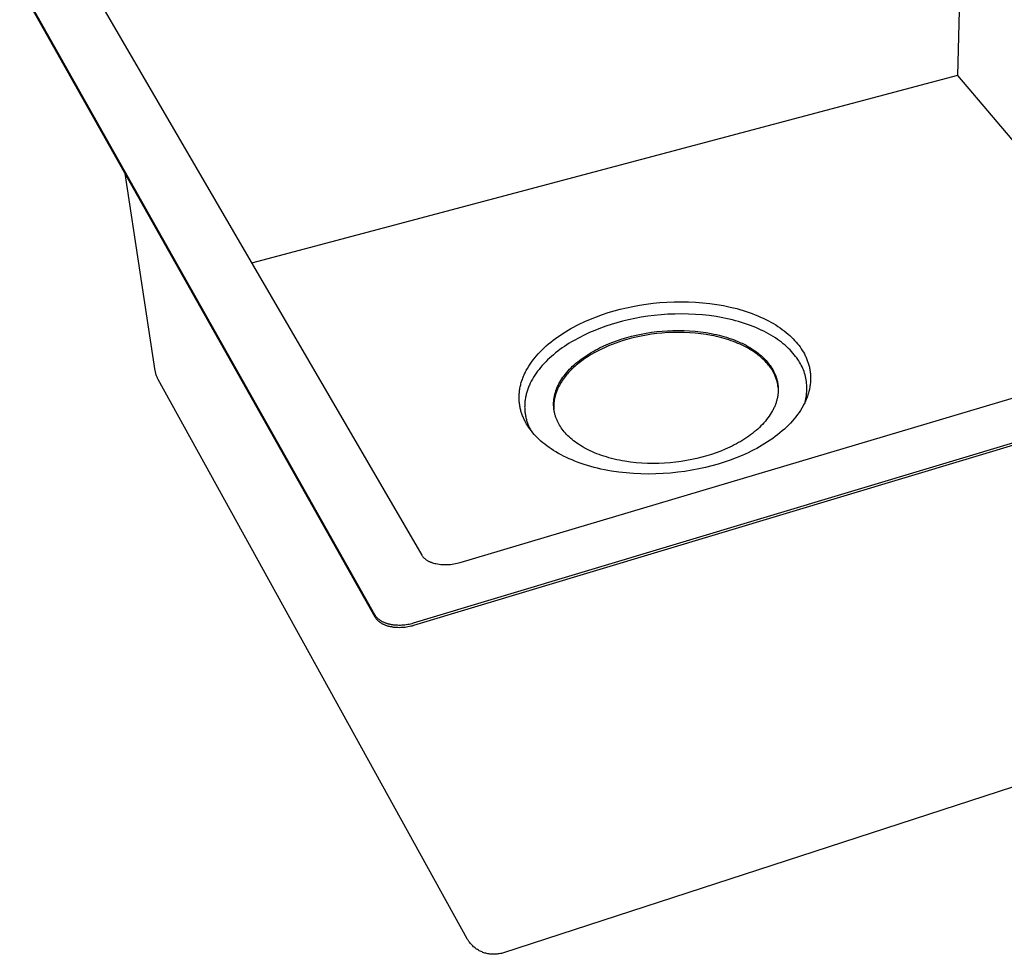
# Model space of a CAD drawing. Units: millimetres. Extents: x -909 to 999, y -588 to 336.
# Drawn here: x -909 to -597, y -588 to -292 of the extents above; entities that cross this region are included whole.
import ezdxf

# ---------------------------------------------------------------- set-up
doc = ezdxf.new("R2010")
doc.units = ezdxf.units.MM
doc.header["$MEASUREMENT"] = 0
doc.layers.add('Default', color=7, linetype='Continuous', true_color=0x000000)

msp = doc.modelspace()

# ---------------------------------------------------------------- linework, layer by layer
at = {"layer": 'Default', "color": 7, "true_color": 0xffffff}
for p, q in [((-609.88, -218.69), (-612.14, -309.29)), ((-796.59, -480.07), (-909.06, -280.67)), ((-796.5, -480.8), (-908.95, -281.34)), ((-882.77, -287.81), (-781.76, -461.2)), ((-161.89, -295.53), (-784.51, -482.74)), ((-161.97, -296.21), (-784.41, -483.47)), ((-612.14, -309.29), (-835.64, -368.72)), ((-612.14, -309.29), (-539.53, -395.03)), ((-866.16, -402.79), (-875.69, -340.34)), ((-769.59, -463.48), (-478.63, -376.92)), ((-720.8, -383.84), (-718.89, -383.32)), ((-718.89, -383.32), (-716.93, -382.85)), ((-716.93, -382.85), (-714.9, -382.42)), ((-714.9, -382.42), (-712.82, -382.04)), ((-712.82, -382.04), (-710.7, -381.71)), ((-710.7, -381.71), (-708.53, -381.43)), ((-708.53, -381.43), (-706.33, -381.21)), ((-706.33, -381.21), (-704.1, -381.06)), ((-704.1, -381.06), (-701.85, -380.96)), ((-701.85, -380.96), (-699.58, -380.93)), ((-699.58, -380.93), (-697.31, -380.96)), ((-697.31, -380.96), (-695.04, -381.07)), ((-695.04, -381.07), (-692.79, -381.24)), ((-692.79, -381.24), (-690.55, -381.48)), ((-690.55, -381.48), (-688.35, -381.79)), ((-688.35, -381.79), (-686.19, -382.17)), ((-686.19, -382.17), (-684.07, -382.62)), ((-684.07, -382.62), (-683.03, -382.87)), ((-683.03, -382.87), (-682, -383.13)), ((-682, -383.13), (-681, -383.41)), ((-681, -383.41), (-680, -383.71)), ((-730.11, -387.21), (-728.28, -386.42)), ((-728.28, -386.42), (-726.42, -385.69)), ((-726.42, -385.69), (-724.56, -385.01)), ((-724.56, -385.01), (-722.68, -384.4)), ((-722.68, -384.4), (-720.8, -383.84)), ((-714.3, -386.26), (-716.26, -386.67)), ((-712.28, -385.88), (-714.3, -386.26)), ((-710.22, -385.56), (-712.28, -385.88)), ((-708.12, -385.29), (-710.22, -385.56)), ((-705.99, -385.08), (-708.12, -385.29)), ((-703.83, -384.93), (-705.99, -385.08)), ((-701.65, -384.83), (-703.83, -384.93)), ((-699.45, -384.8), (-701.65, -384.83)), ((-697.25, -384.84), (-699.45, -384.8)), ((-695.05, -384.94), (-697.25, -384.84)), ((-692.87, -385.11), (-695.05, -384.94)), ((-690.7, -385.34), (-692.87, -385.11)), ((-688.57, -385.65), (-690.7, -385.34)), ((-686.47, -386.01), (-688.57, -385.65)), ((-685.44, -386.22), (-686.47, -386.01)), ((-684.42, -386.45), (-685.44, -386.22)), ((-683.41, -386.69), (-684.42, -386.45)), ((-680, -383.71), (-679.03, -384.02)), ((-679.03, -384.02), (-678.07, -384.34)), ((-678.07, -384.34), (-677.14, -384.68)), ((-677.14, -384.68), (-676.22, -385.04)), ((-676.22, -385.04), (-675.32, -385.4)), ((-675.32, -385.4), (-674.45, -385.78)), ((-674.45, -385.78), (-673.6, -386.17)), ((-673.6, -386.17), (-672.77, -386.58)), ((-672.77, -386.58), (-671.96, -386.99)), ((-735.39, -389.93), (-734.54, -389.44)), ((-734.54, -389.44), (-733.67, -388.97)), ((-733.67, -388.97), (-732.8, -388.51)), ((-732.8, -388.51), (-731.91, -388.06)), ((-731.91, -388.06), (-730.11, -387.21)), ((-725.2, -389.33), (-726.92, -390)), ((-723.48, -388.71), (-725.2, -389.33)), ((-721.75, -388.15), (-723.48, -388.71)), ((-720.01, -387.63), (-721.75, -388.15)), ((-718.17, -387.13), (-720.01, -387.63)), ((-716.26, -386.67), (-718.17, -387.13)), ((-682.42, -386.95), (-683.41, -386.69)), ((-681.44, -387.22), (-682.42, -386.95)), ((-680.48, -387.51), (-681.44, -387.22)), ((-679.54, -387.81), (-680.48, -387.51)), ((-678.61, -388.12), (-679.54, -387.81)), ((-677.7, -388.45), (-678.61, -388.12)), ((-676.81, -388.8), (-677.7, -388.45)), ((-675.95, -389.15), (-676.81, -388.8)), ((-675.1, -389.52), (-675.95, -389.15)), ((-674.27, -389.9), (-675.1, -389.52)), ((-671.96, -386.99), (-671.17, -387.42)), ((-671.17, -387.42), (-670.41, -387.86)), ((-670.41, -387.86), (-669.68, -388.3)), ((-669.68, -388.3), (-668.96, -388.76)), ((-668.96, -388.76), (-668.28, -389.22)), ((-668.28, -389.22), (-667.61, -389.7)), ((-667.61, -389.7), (-666.98, -390.18)), ((-740.17, -393.14), (-739.42, -392.58)), ((-739.42, -392.58), (-738.65, -392.02)), ((-738.65, -392.02), (-737.86, -391.48)), ((-737.86, -391.48), (-737.05, -390.95)), ((-737.05, -390.95), (-736.23, -390.43)), ((-736.23, -390.43), (-735.39, -389.93)), ((-731.92, -392.32), (-733.52, -393.19)), ((-730.28, -391.49), (-731.92, -392.32)), ((-728.61, -390.72), (-730.28, -391.49)), ((-726.92, -390), (-728.61, -390.72)), ((-719.77, -393.2), (-718.32, -392.72)), ((-718.32, -392.72), (-716.87, -392.28)), ((-716.87, -392.28), (-715.39, -391.88)), ((-715.33, -392.5), (-716.81, -392.9)), ((-715.39, -391.88), (-713.87, -391.51)), ((-713.81, -392.13), (-715.33, -392.5)), ((-713.87, -391.51), (-712.3, -391.18)), ((-712.24, -391.8), (-713.81, -392.13)), ((-712.3, -391.18), (-710.7, -390.88)), ((-710.64, -391.5), (-712.24, -391.8)), ((-710.7, -390.88), (-709.05, -390.62)), ((-708.99, -391.24), (-710.64, -391.5)), ((-709.05, -390.62), (-707.37, -390.41)), ((-707.31, -391.03), (-708.99, -391.24)), ((-707.37, -390.41), (-705.67, -390.24)), ((-705.61, -390.86), (-707.31, -391.03)), ((-705.67, -390.24), (-703.94, -390.11)), ((-703.88, -390.73), (-705.61, -390.86)), ((-703.94, -390.11), (-702.2, -390.04)), ((-702.14, -390.66), (-703.88, -390.73)), ((-702.2, -390.04), (-700.44, -390.02)), ((-700.39, -390.63), (-702.14, -390.66)), ((-700.44, -390.02), (-698.68, -390.04)), ((-698.63, -390.66), (-700.39, -390.63)), ((-698.68, -390.04), (-696.93, -390.12)), ((-696.87, -390.74), (-698.63, -390.66)), ((-696.93, -390.12), (-695.18, -390.26)), ((-695.13, -390.88), (-696.87, -390.74)), ((-695.18, -390.26), (-693.45, -390.45)), ((-693.4, -391.07), (-695.13, -390.88)), ((-693.45, -390.45), (-691.75, -390.69)), ((-691.69, -391.31), (-693.4, -391.07)), ((-691.75, -390.69), (-690.07, -390.99)), ((-690.02, -391.6), (-691.69, -391.31)), ((-690.07, -390.99), (-689.25, -391.16)), ((-689.19, -391.77), (-690.02, -391.6)), ((-689.25, -391.16), (-688.43, -391.34)), ((-688.38, -391.95), (-689.19, -391.77)), ((-688.43, -391.34), (-687.63, -391.53)), ((-687.58, -392.15), (-688.38, -391.95)), ((-687.63, -391.53), (-686.84, -391.74)), ((-686.78, -392.35), (-687.58, -392.15)), ((-686.84, -391.74), (-686.06, -391.95)), ((-686.01, -392.57), (-686.78, -392.35)), ((-686.06, -391.95), (-685.29, -392.18)), ((-685.24, -392.8), (-686.01, -392.57)), ((-685.29, -392.18), (-684.54, -392.43)), ((-684.49, -393.04), (-685.24, -392.8)), ((-684.54, -392.43), (-683.8, -392.68)), ((-683.8, -392.68), (-683.08, -392.94)), ((-673.47, -390.3), (-674.27, -389.9)), ((-672.68, -390.7), (-673.47, -390.3)), ((-671.92, -391.11), (-672.68, -390.7)), ((-671.19, -391.54), (-671.92, -391.11)), ((-670.47, -391.97), (-671.19, -391.54)), ((-669.78, -392.42), (-670.47, -391.97)), ((-669.12, -392.87), (-669.78, -392.42)), ((-666.98, -390.18), (-666.36, -390.66)), ((-666.36, -390.66), (-665.78, -391.16)), ((-665.78, -391.16), (-665.21, -391.66)), ((-665.21, -391.66), (-664.68, -392.16)), ((-664.68, -392.16), (-664.16, -392.67)), ((-664.16, -392.67), (-663.68, -393.18)), ((-743.63, -396.14), (-742.99, -395.52)), ((-742.99, -395.52), (-742.32, -394.91)), ((-742.32, -394.91), (-741.62, -394.31)), ((-741.62, -394.31), (-740.91, -393.72)), ((-740.91, -393.72), (-740.17, -393.14)), ((-737.3, -395.58), (-738.01, -396.1)), ((-736.57, -395.08), (-737.3, -395.58)), ((-735.83, -394.59), (-736.57, -395.08)), ((-735.07, -394.11), (-735.83, -394.59)), ((-734.3, -393.65), (-735.07, -394.11)), ((-733.52, -393.19), (-734.3, -393.65)), ((-726.81, -396.28), (-726.13, -395.92)), ((-726.13, -395.92), (-725.45, -395.57)), ((-724.82, -395.91), (-725.92, -396.46)), ((-725.45, -395.57), (-724.06, -394.91)), ((-723.71, -395.4), (-724.82, -395.91)), ((-724.06, -394.91), (-722.65, -394.29)), ((-722.58, -394.91), (-723.71, -395.4)), ((-722.65, -394.29), (-721.22, -393.72)), ((-721.44, -394.45), (-722.58, -394.91)), ((-720.28, -394.02), (-721.44, -394.45)), ((-721.22, -393.72), (-719.77, -393.2)), ((-719.13, -393.62), (-720.28, -394.02)), ((-717.97, -393.24), (-719.13, -393.62)), ((-716.81, -392.9), (-717.97, -393.24)), ((-683.75, -393.3), (-684.49, -393.04)), ((-683.02, -393.56), (-683.75, -393.3)), ((-683.08, -392.94), (-682.37, -393.22)), ((-682.32, -393.84), (-683.02, -393.56)), ((-682.37, -393.22), (-681.68, -393.5)), ((-681.62, -394.12), (-682.32, -393.84)), ((-681.68, -393.5), (-681, -393.8)), ((-680.95, -394.42), (-681.62, -394.12)), ((-681, -393.8), (-680.34, -394.1)), ((-680.29, -394.72), (-680.95, -394.42)), ((-680.34, -394.1), (-679.7, -394.42)), ((-679.65, -395.04), (-680.29, -394.72)), ((-679.7, -394.42), (-679.08, -394.74)), ((-679.03, -395.36), (-679.65, -395.04)), ((-679.08, -394.74), (-678.47, -395.07)), ((-678.42, -395.69), (-679.03, -395.36)), ((-678.47, -395.07), (-677.89, -395.41)), ((-677.84, -396.03), (-678.42, -395.69)), ((-677.89, -395.41), (-677.32, -395.76)), ((-677.32, -395.76), (-676.77, -396.12)), ((-668.48, -393.33), (-669.12, -392.87)), ((-667.86, -393.79), (-668.48, -393.33)), ((-667.27, -394.27), (-667.86, -393.79)), ((-666.7, -394.74), (-667.27, -394.27)), ((-666.15, -395.23), (-666.7, -394.74)), ((-665.63, -395.72), (-666.15, -395.23)), ((-665.14, -396.21), (-665.63, -395.72)), ((-663.68, -393.18), (-663.21, -393.7)), ((-663.21, -393.7), (-662.78, -394.22)), ((-662.78, -394.22), (-662.36, -394.74)), ((-662.36, -394.74), (-661.97, -395.27)), ((-661.97, -395.27), (-661.61, -395.8)), ((-661.61, -395.8), (-661.25, -396.34)), ((-746.5, -399.37), (-745.98, -398.71)), ((-745.98, -398.71), (-745.43, -398.05)), ((-745.43, -398.05), (-744.86, -397.41)), ((-744.86, -397.41), (-744.26, -396.77)), ((-744.26, -396.77), (-743.63, -396.14)), ((-741.32, -398.81), (-741.92, -399.38)), ((-740.69, -398.25), (-741.32, -398.81)), ((-740.05, -397.7), (-740.69, -398.25)), ((-739.39, -397.15), (-740.05, -397.7)), ((-738.71, -396.62), (-739.39, -397.15)), ((-738.01, -396.1), (-738.71, -396.62)), ((-731.24, -399.08), (-730.64, -398.65)), ((-730.08, -398.92), (-731.04, -399.6)), ((-730.64, -398.65), (-730.03, -398.23)), ((-729.08, -398.27), (-730.08, -398.92)), ((-730.03, -398.23), (-729.41, -397.82)), ((-729.41, -397.82), (-728.78, -397.42)), ((-728.06, -397.64), (-729.08, -398.27)), ((-728.78, -397.42), (-728.13, -397.03)), ((-728.13, -397.03), (-727.48, -396.65)), ((-727, -397.03), (-728.06, -397.64)), ((-727.48, -396.65), (-726.81, -396.28)), ((-725.92, -396.46), (-727, -397.03)), ((-677.27, -396.38), (-677.84, -396.03)), ((-676.72, -396.73), (-677.27, -396.38)), ((-676.77, -396.12), (-676.24, -396.48)), ((-676.19, -397.1), (-676.72, -396.73)), ((-676.24, -396.48), (-675.73, -396.84)), ((-675.68, -397.46), (-676.19, -397.1)), ((-675.73, -396.84), (-675.24, -397.22)), ((-675.19, -397.84), (-675.68, -397.46)), ((-675.24, -397.22), (-674.77, -397.6)), ((-674.72, -398.22), (-675.19, -397.84)), ((-674.77, -397.6), (-674.32, -397.98)), ((-674.27, -398.6), (-674.72, -398.22)), ((-674.32, -397.98), (-673.89, -398.37)), ((-673.84, -398.99), (-674.27, -398.6)), ((-673.89, -398.37), (-673.47, -398.76)), ((-673.42, -399.38), (-673.84, -398.99)), ((-673.47, -398.76), (-673.08, -399.16)), ((-664.66, -396.71), (-665.14, -396.21)), ((-664.22, -397.22), (-664.66, -396.71)), ((-663.79, -397.72), (-664.22, -397.22)), ((-663.39, -398.23), (-663.79, -397.72)), ((-663.02, -398.74), (-663.39, -398.23)), ((-662.7, -399.18), (-663.02, -398.74)), ((-661.25, -396.34), (-660.92, -396.89)), ((-660.92, -396.89), (-660.61, -397.46)), ((-660.61, -397.46), (-660.46, -397.74)), ((-660.46, -397.74), (-660.32, -398.03)), ((-660.32, -398.03), (-660.18, -398.32)), ((-660.18, -398.32), (-660.04, -398.62)), ((-660.04, -398.62), (-659.92, -398.91)), ((-659.92, -398.91), (-659.79, -399.21)), ((-748.68, -402.75), (-748.3, -402.06)), ((-748.3, -402.06), (-747.89, -401.38)), ((-747.89, -401.38), (-747.46, -400.7)), ((-747.46, -400.7), (-746.99, -400.03)), ((-746.99, -400.03), (-746.5, -399.37)), ((-744.12, -401.74), (-744.61, -402.35)), ((-743.6, -401.14), (-744.12, -401.74)), ((-743.06, -400.55), (-743.6, -401.14)), ((-742.5, -399.96), (-743.06, -400.55)), ((-741.92, -399.38), (-742.5, -399.96)), ((-734.95, -402.33), (-734.47, -401.85)), ((-734.1, -402.16), (-734.49, -402.55)), ((-734.47, -401.85), (-733.98, -401.37)), ((-733.69, -401.78), (-734.1, -402.16)), ((-733.98, -401.37), (-733.46, -400.89)), ((-733.28, -401.4), (-733.69, -401.78)), ((-733.46, -400.89), (-732.93, -400.43)), ((-732.85, -401.03), (-733.28, -401.4)), ((-732.93, -400.43), (-732.38, -399.97)), ((-732.41, -400.66), (-732.85, -401.03)), ((-731.96, -400.3), (-732.41, -400.66)), ((-732.38, -399.97), (-731.82, -399.52)), ((-731.51, -399.95), (-731.96, -400.3)), ((-731.82, -399.52), (-731.24, -399.08)), ((-731.04, -399.6), (-731.51, -399.95)), ((-673.03, -399.77), (-673.42, -399.38)), ((-673.08, -399.16), (-672.71, -399.55)), ((-672.66, -400.17), (-673.03, -399.77)), ((-672.71, -399.55), (-672.35, -399.96)), ((-672.3, -400.57), (-672.66, -400.17)), ((-672.35, -399.96), (-672.02, -400.36)), ((-671.97, -400.98), (-672.3, -400.57)), ((-672.02, -400.36), (-671.7, -400.76)), ((-671.65, -401.38), (-671.97, -400.98)), ((-671.7, -400.76), (-671.4, -401.17)), ((-671.35, -401.79), (-671.65, -401.38)), ((-671.4, -401.17), (-671.12, -401.58)), ((-671.09, -402.16), (-671.35, -401.79)), ((-671.12, -401.58), (-670.86, -402)), ((-670.85, -402.54), (-671.09, -402.16)), ((-670.86, -402), (-670.6, -402.43)), ((-662.39, -399.63), (-662.7, -399.18)), ((-662.1, -400.09), (-662.39, -399.63)), ((-661.83, -400.57), (-662.1, -400.09)), ((-661.57, -401.05), (-661.83, -400.57)), ((-661.33, -401.54), (-661.57, -401.05)), ((-661.1, -402.03), (-661.33, -401.54)), ((-660.9, -402.54), (-661.1, -402.03)), ((-659.79, -399.21), (-659.68, -399.51)), ((-659.68, -399.51), (-659.57, -399.82)), ((-659.57, -399.82), (-659.46, -400.12)), ((-659.46, -400.12), (-659.36, -400.43)), ((-659.36, -400.43), (-659.27, -400.74)), ((-659.27, -400.74), (-659.18, -401.05)), ((-659.18, -401.05), (-659.1, -401.37)), ((-659.1, -401.37), (-659.02, -401.68)), ((-659.02, -401.68), (-658.95, -402)), ((-658.95, -402), (-658.89, -402.32)), ((-866.11, -403.05), (-866.16, -402.79)), ((-866.06, -403.32), (-866.11, -403.05)), ((-866, -403.58), (-866.06, -403.32)), ((-865.93, -403.84), (-866, -403.58)), ((-865.85, -404.09), (-865.93, -403.84)), ((-865.76, -404.35), (-865.85, -404.09)), ((-865.67, -404.6), (-865.76, -404.35)), ((-865.57, -404.85), (-865.67, -404.6)), ((-865.45, -405.09), (-865.57, -404.85)), ((-865.34, -405.33), (-865.45, -405.09)), ((-749.9, -405.51), (-749.77, -405.16)), ((-749.77, -405.16), (-749.64, -404.82)), ((-749.64, -404.82), (-749.5, -404.47)), ((-749.5, -404.47), (-749.35, -404.12)), ((-749.35, -404.12), (-749.19, -403.78)), ((-749.19, -403.78), (-749.03, -403.43)), ((-749.03, -403.43), (-748.86, -403.09)), ((-748.86, -403.09), (-748.68, -402.75)), ((-746.34, -404.83), (-746.71, -405.46)), ((-745.95, -404.21), (-746.34, -404.83)), ((-745.53, -403.58), (-745.95, -404.21)), ((-745.08, -402.96), (-745.53, -403.58)), ((-744.61, -402.35), (-745.08, -402.96)), ((-737.4, -405.39), (-737.04, -404.86)), ((-737.04, -404.86), (-736.67, -404.35)), ((-736.58, -404.95), (-736.89, -405.36)), ((-736.67, -404.35), (-736.27, -403.84)), ((-736.27, -404.54), (-736.58, -404.95)), ((-736.27, -403.84), (-735.85, -403.33)), ((-735.94, -404.13), (-736.27, -404.54)), ((-735.59, -403.73), (-735.94, -404.13)), ((-735.85, -403.33), (-735.41, -402.83)), ((-735.24, -403.33), (-735.59, -403.73)), ((-735.41, -402.83), (-734.95, -402.33)), ((-734.87, -402.94), (-735.24, -403.33)), ((-734.49, -402.55), (-734.87, -402.94)), ((-670.61, -402.93), (-670.85, -402.54)), ((-670.39, -403.33), (-670.61, -402.93)), ((-670.6, -402.43), (-670.36, -402.87)), ((-670.18, -403.74), (-670.39, -403.33)), ((-670.36, -402.87), (-670.25, -403.09)), ((-670.25, -403.09), (-670.14, -403.32)), ((-669.99, -404.15), (-670.18, -403.74)), ((-670.14, -403.32), (-670.03, -403.54)), ((-670.03, -403.54), (-669.93, -403.77)), ((-669.81, -404.56), (-669.99, -404.15)), ((-669.93, -403.77), (-669.84, -404)), ((-669.84, -404), (-669.74, -404.23)), ((-669.64, -404.99), (-669.81, -404.56)), ((-669.74, -404.23), (-669.66, -404.46)), ((-669.66, -404.46), (-669.57, -404.7)), ((-669.49, -405.42), (-669.64, -404.99)), ((-669.57, -404.7), (-669.49, -404.94)), ((-669.49, -404.94), (-669.42, -405.17)), ((-669.42, -405.17), (-669.35, -405.41)), ((-660.71, -403.05), (-660.9, -402.54)), ((-660.53, -403.57), (-660.71, -403.05)), ((-660.38, -404.09), (-660.53, -403.57)), ((-660.24, -404.62), (-660.38, -404.09)), ((-660.12, -405.15), (-660.24, -404.62)), ((-660.02, -405.69), (-660.12, -405.15)), ((-658.89, -402.32), (-658.84, -402.65)), ((-658.84, -402.65), (-658.79, -402.97)), ((-658.79, -402.97), (-658.74, -403.3)), ((-658.74, -403.3), (-658.71, -403.63)), ((-658.71, -403.63), (-658.68, -403.96)), ((-658.68, -403.96), (-658.66, -404.29)), ((-658.66, -404.29), (-658.64, -404.62)), ((-658.64, -404.62), (-658.63, -404.95)), ((-658.63, -405.29), (-658.64, -405.63)), ((-658.63, -404.95), (-658.63, -405.29)), ((-865.21, -405.57), (-865.34, -405.33)), ((-767.38, -582.57), (-865.21, -405.57)), ((-750.71, -408.61), (-750.65, -408.27)), ((-750.65, -408.27), (-750.58, -407.92)), ((-750.58, -407.92), (-750.5, -407.58)), ((-750.5, -407.58), (-750.42, -407.24)), ((-750.42, -407.24), (-750.33, -406.89)), ((-750.33, -406.89), (-750.24, -406.54)), ((-750.24, -406.54), (-750.13, -406.2)), ((-750.13, -406.2), (-750.02, -405.85)), ((-750.02, -405.85), (-749.9, -405.51)), ((-748.06, -408.33), (-748.18, -408.65)), ((-747.93, -408.01), (-748.06, -408.33)), ((-747.8, -407.69), (-747.93, -408.01)), ((-747.67, -407.37), (-747.8, -407.69)), ((-747.38, -406.73), (-747.67, -407.37)), ((-747.06, -406.1), (-747.38, -406.73)), ((-746.71, -405.46), (-747.06, -406.1)), ((-739.06, -408.57), (-738.95, -408.3)), ((-738.95, -408.3), (-738.84, -408.03)), ((-738.84, -408.03), (-738.72, -407.77)), ((-738.62, -408.31), (-738.81, -408.73)), ((-738.72, -407.77), (-738.6, -407.5)), ((-738.41, -407.88), (-738.62, -408.31)), ((-738.6, -407.5), (-738.47, -407.23)), ((-738.47, -407.23), (-738.33, -406.97)), ((-738.19, -407.46), (-738.41, -407.88)), ((-738.33, -406.97), (-738.04, -406.44)), ((-737.96, -407.03), (-738.19, -407.46)), ((-738.04, -406.44), (-737.73, -405.91)), ((-737.71, -406.61), (-737.96, -407.03)), ((-737.73, -405.91), (-737.4, -405.39)), ((-737.45, -406.19), (-737.71, -406.61)), ((-737.18, -405.77), (-737.45, -406.19)), ((-736.89, -405.36), (-737.18, -405.77)), ((-669.36, -405.85), (-669.49, -405.42)), ((-669.23, -406.29), (-669.36, -405.85)), ((-669.35, -405.41), (-669.28, -405.66)), ((-669.28, -405.66), (-669.22, -405.9)), ((-669.13, -406.73), (-669.23, -406.29)), ((-669.22, -405.9), (-669.16, -406.15)), ((-669.16, -406.15), (-669.11, -406.39)), ((-669.04, -407.18), (-669.13, -406.73)), ((-669.11, -406.39), (-669.07, -406.64)), ((-669.07, -406.64), (-669.03, -406.89)), ((-668.96, -407.63), (-669.04, -407.18)), ((-669.03, -406.89), (-668.99, -407.14)), ((-668.99, -407.14), (-668.96, -407.39)), ((-668.96, -407.39), (-668.93, -407.65)), ((-668.9, -408.08), (-668.96, -407.63)), ((-668.93, -407.65), (-668.91, -407.9)), ((-668.91, -407.9), (-668.9, -408.16)), ((-668.9, -408.16), (-668.89, -408.42)), ((-659.94, -406.23), (-660.02, -405.69)), ((-659.88, -406.77), (-659.94, -406.23)), ((-659.83, -407.31), (-659.88, -406.77)), ((-659.8, -407.86), (-659.83, -407.31)), ((-659.81, -408.95), (-659.8, -408.41)), ((-659.8, -408.41), (-659.8, -407.86)), ((-658.95, -408.37), (-659.02, -408.72)), ((-658.88, -408.02), (-658.95, -408.37)), ((-658.83, -407.68), (-658.88, -408.02)), ((-658.78, -407.33), (-658.83, -407.68)), ((-658.74, -406.99), (-658.78, -407.33)), ((-658.7, -406.65), (-658.74, -406.99)), ((-658.67, -406.31), (-658.7, -406.65)), ((-658.65, -405.97), (-658.67, -406.31)), ((-658.64, -405.63), (-658.65, -405.97)), ((-750.92, -410.99), (-750.91, -410.65)), ((-750.92, -411.32), (-750.92, -410.99)), ((-750.91, -411.66), (-750.92, -411.32)), ((-750.91, -410.65), (-750.89, -410.31)), ((-750.89, -410.31), (-750.87, -409.97)), ((-750.87, -409.97), (-750.84, -409.64)), ((-750.84, -409.64), (-750.8, -409.29)), ((-750.8, -409.29), (-750.76, -408.95)), ((-750.76, -408.95), (-750.71, -408.61)), ((-748.93, -411.52), (-748.98, -411.84)), ((-748.87, -411.2), (-748.93, -411.52)), ((-748.81, -410.88), (-748.87, -411.2)), ((-748.74, -410.57), (-748.81, -410.88)), ((-748.66, -410.25), (-748.74, -410.57)), ((-748.58, -409.93), (-748.66, -410.25)), ((-748.49, -409.61), (-748.58, -409.93)), ((-748.39, -409.29), (-748.49, -409.61)), ((-748.29, -408.97), (-748.39, -409.29)), ((-748.18, -408.65), (-748.29, -408.97)), ((-739.89, -411.76), (-739.85, -411.5)), ((-739.85, -411.5), (-739.81, -411.24)), ((-739.81, -411.24), (-739.76, -410.97)), ((-739.76, -410.97), (-739.71, -410.7)), ((-739.63, -411.3), (-739.72, -411.72)), ((-739.71, -410.7), (-739.65, -410.44)), ((-739.65, -410.44), (-739.58, -410.17)), ((-739.53, -410.87), (-739.63, -411.3)), ((-739.58, -410.17), (-739.51, -409.9)), ((-739.42, -410.44), (-739.53, -410.87)), ((-739.51, -409.9), (-739.43, -409.64)), ((-739.43, -409.64), (-739.34, -409.37)), ((-739.29, -410.02), (-739.42, -410.44)), ((-739.34, -409.37), (-739.26, -409.1)), ((-739.14, -409.59), (-739.29, -410.02)), ((-739.26, -409.1), (-739.16, -408.83)), ((-739.16, -408.83), (-739.06, -408.57)), ((-738.98, -409.16), (-739.14, -409.59)), ((-738.81, -408.73), (-738.98, -409.16)), ((-669.15, -411.32), (-669.21, -411.58)), ((-669.1, -411.05), (-669.15, -411.32)), ((-669.05, -410.78), (-669.1, -411.05)), ((-669.01, -410.52), (-669.05, -410.78)), ((-668.98, -410.25), (-669.01, -410.52)), ((-668.95, -409.99), (-668.98, -410.25)), ((-668.92, -409.72), (-668.95, -409.99)), ((-668.9, -409.46), (-668.92, -409.72)), ((-668.89, -409.2), (-668.9, -409.46)), ((-668.89, -408.42), (-668.88, -408.68)), ((-668.88, -408.68), (-668.89, -408.94)), ((-668.89, -408.94), (-668.89, -409.2)), ((-660.14, -411.66), (-660.03, -411.12)), ((-660.03, -411.12), (-659.95, -410.58)), ((-659.87, -411.5), (-660.01, -411.85)), ((-659.95, -410.58), (-659.88, -410.04)), ((-659.88, -410.04), (-659.84, -409.5)), ((-659.74, -411.16), (-659.87, -411.5)), ((-659.84, -409.5), (-659.81, -408.95)), ((-659.62, -410.81), (-659.74, -411.16)), ((-659.5, -410.46), (-659.62, -410.81)), ((-659.39, -410.11), (-659.5, -410.46)), ((-659.28, -409.76), (-659.39, -410.11)), ((-659.19, -409.41), (-659.28, -409.76)), ((-659.1, -409.06), (-659.19, -409.41)), ((-659.02, -408.72), (-659.1, -409.06)), ((-750.9, -411.99), (-750.91, -411.66)), ((-750.88, -412.32), (-750.9, -411.99)), ((-750.86, -412.65), (-750.88, -412.32)), ((-750.82, -412.98), (-750.86, -412.65)), ((-750.79, -413.3), (-750.82, -412.98)), ((-750.74, -413.63), (-750.79, -413.3)), ((-750.69, -413.95), (-750.74, -413.63)), ((-750.63, -414.27), (-750.69, -413.95)), ((-750.56, -414.59), (-750.63, -414.27)), ((-750.49, -414.91), (-750.56, -414.59)), ((-749.16, -414.03), (-749.17, -414.34)), ((-749.17, -414.34), (-749.16, -414.65)), ((-749.14, -413.41), (-749.16, -413.72)), ((-749.16, -413.72), (-749.16, -414.03)), ((-749.12, -413.1), (-749.14, -413.41)), ((-749.1, -412.78), (-749.12, -413.1)), ((-749.07, -412.47), (-749.1, -412.78)), ((-749.03, -412.15), (-749.07, -412.47)), ((-748.98, -411.84), (-749.03, -412.15)), ((-740, -413.08), (-739.99, -412.81)), ((-740, -413.34), (-740, -413.08)), ((-740, -413.59), (-740, -413.34)), ((-740, -413.85), (-740, -413.59)), ((-739.98, -414.11), (-740, -413.85)), ((-739.99, -412.81), (-739.97, -412.55)), ((-739.97, -414.36), (-739.98, -414.11)), ((-739.97, -412.55), (-739.95, -412.29)), ((-739.95, -414.62), (-739.97, -414.36)), ((-739.95, -412.29), (-739.92, -412.03)), ((-739.92, -414.87), (-739.95, -414.62)), ((-739.92, -413.4), (-739.93, -413.82)), ((-739.93, -413.82), (-739.93, -414.23)), ((-739.93, -414.23), (-739.92, -414.65)), ((-739.92, -412.03), (-739.89, -411.76)), ((-739.89, -412.99), (-739.92, -413.4)), ((-739.92, -414.65), (-739.89, -415.05)), ((-739.85, -412.57), (-739.89, -412.99)), ((-739.79, -412.14), (-739.85, -412.57)), ((-739.72, -411.72), (-739.79, -412.14)), ((-670.23, -414.54), (-670.36, -414.81)), ((-670.11, -414.27), (-670.23, -414.54)), ((-669.99, -414), (-670.11, -414.27)), ((-669.88, -413.74), (-669.99, -414)), ((-669.78, -413.47), (-669.88, -413.74)), ((-669.68, -413.2), (-669.78, -413.47)), ((-669.58, -412.93), (-669.68, -413.2)), ((-669.5, -412.66), (-669.58, -412.93)), ((-669.42, -412.39), (-669.5, -412.66)), ((-669.34, -412.12), (-669.42, -412.39)), ((-669.27, -411.85), (-669.34, -412.12)), ((-669.21, -411.58), (-669.27, -411.85)), ((-661.42, -414.63), (-661.84, -415.32)), ((-661.02, -413.94), (-661.42, -414.63)), ((-660.83, -413.6), (-661.02, -413.94)), ((-660.65, -413.25), (-660.83, -413.6)), ((-660.48, -412.9), (-660.65, -413.25)), ((-660.32, -412.55), (-660.48, -412.9)), ((-660.4, -412.72), (-660.26, -412.19)), ((-660.16, -412.2), (-660.32, -412.55)), ((-660.26, -412.19), (-660.14, -411.66)), ((-660.01, -411.85), (-660.16, -412.2)), ((-750.41, -415.22), (-750.49, -414.91)), ((-750.33, -415.54), (-750.41, -415.22)), ((-750.24, -415.85), (-750.33, -415.54)), ((-750.14, -416.15), (-750.24, -415.85)), ((-750.04, -416.46), (-750.14, -416.15)), ((-749.93, -416.77), (-750.04, -416.46)), ((-749.81, -417.07), (-749.93, -416.77)), ((-749.69, -417.37), (-749.81, -417.07)), ((-749.57, -417.66), (-749.69, -417.37)), ((-749.44, -417.96), (-749.57, -417.66)), ((-749.16, -414.65), (-749.15, -414.96)), ((-749.15, -414.96), (-749.13, -415.26)), ((-749.13, -415.26), (-749.11, -415.57)), ((-749.11, -415.57), (-749.08, -415.87)), ((-749.08, -415.87), (-749.04, -416.17)), ((-749.04, -416.17), (-749, -416.47)), ((-749, -416.47), (-748.95, -416.77)), ((-748.95, -416.77), (-748.9, -417.07)), ((-748.9, -417.07), (-748.84, -417.37)), ((-748.84, -417.37), (-748.78, -417.66)), ((-748.78, -417.66), (-748.71, -417.95)), ((-739.89, -415.12), (-739.92, -414.87)), ((-739.85, -415.37), (-739.89, -415.12)), ((-739.81, -415.62), (-739.85, -415.37)), ((-739.76, -415.87), (-739.81, -415.62)), ((-739.7, -416.11), (-739.76, -415.87)), ((-739.65, -416.36), (-739.7, -416.11)), ((-739.59, -416.6), (-739.65, -416.36)), ((-739.52, -416.84), (-739.59, -416.6)), ((-739.45, -417.08), (-739.52, -416.84)), ((-739.37, -417.32), (-739.45, -417.08)), ((-739.29, -417.56), (-739.37, -417.32)), ((-739.2, -417.79), (-739.29, -417.56)), ((-672.15, -417.73), (-672.55, -418.24)), ((-671.77, -417.2), (-672.15, -417.73)), ((-671.42, -416.68), (-671.77, -417.2)), ((-671.09, -416.15), (-671.42, -416.68)), ((-670.78, -415.61), (-671.09, -416.15)), ((-670.63, -415.35), (-670.78, -415.61)), ((-670.49, -415.08), (-670.63, -415.35)), ((-670.36, -414.81), (-670.49, -415.08)), ((-663.29, -417.36), (-663.83, -418.02)), ((-662.78, -416.68), (-663.29, -417.36)), ((-662.3, -416), (-662.78, -416.68)), ((-661.84, -415.32), (-662.3, -416)), ((-749.3, -418.25), (-749.44, -417.96)), ((-749.16, -418.54), (-749.3, -418.25)), ((-749.01, -418.83), (-749.16, -418.54)), ((-748.86, -419.11), (-749.01, -418.83)), ((-748.54, -419.68), (-748.86, -419.11)), ((-748.71, -417.95), (-748.63, -418.24)), ((-748.63, -418.24), (-748.55, -418.53)), ((-748.55, -418.53), (-748.47, -418.82)), ((-748.2, -420.23), (-748.54, -419.68)), ((-748.47, -418.82), (-748.38, -419.1)), ((-748.38, -419.1), (-748.28, -419.38)), ((-748.28, -419.38), (-748.18, -419.67)), ((-747.84, -420.77), (-748.2, -420.23)), ((-748.18, -419.67), (-748.07, -419.94)), ((-748.07, -419.94), (-747.96, -420.22)), ((-747.96, -420.22), (-747.84, -420.5)), ((-747.84, -420.5), (-747.72, -420.77)), ((-747.46, -421.32), (-747.84, -420.77)), ((-747.72, -420.77), (-747.46, -421.31)), ((-739.11, -418.02), (-739.2, -417.79)), ((-739.02, -418.25), (-739.11, -418.02)), ((-738.92, -418.48), (-739.02, -418.25)), ((-738.82, -418.71), (-738.92, -418.48)), ((-738.71, -418.93), (-738.82, -418.71)), ((-738.6, -419.16), (-738.71, -418.93)), ((-738.49, -419.38), (-738.6, -419.16)), ((-738.37, -419.6), (-738.49, -419.38)), ((-738.12, -420.03), (-738.37, -419.6)), ((-737.85, -420.45), (-738.12, -420.03)), ((-737.57, -420.87), (-737.85, -420.45)), ((-737.27, -421.29), (-737.57, -420.87)), ((-674.85, -420.75), (-675.37, -421.23)), ((-674.35, -420.26), (-674.85, -420.75)), ((-673.87, -419.77), (-674.35, -420.26)), ((-673.41, -419.27), (-673.87, -419.77)), ((-672.96, -418.76), (-673.41, -419.27)), ((-672.55, -418.24), (-672.96, -418.76)), ((-666.27, -420.61), (-666.94, -421.24)), ((-665.62, -419.98), (-666.27, -420.61)), ((-665, -419.33), (-665.62, -419.98)), ((-664.4, -418.68), (-665, -419.33)), ((-663.83, -418.02), (-664.4, -418.68)), ((-747.04, -421.86), (-747.46, -421.32)), ((-746.61, -422.4), (-747.04, -421.86)), ((-746.14, -422.94), (-746.61, -422.4)), ((-745.65, -423.47), (-746.14, -422.94)), ((-745.13, -424), (-745.65, -423.47)), ((-736.95, -421.71), (-737.27, -421.29)), ((-736.61, -422.13), (-736.95, -421.71)), ((-736.25, -422.54), (-736.61, -422.13)), ((-735.87, -422.95), (-736.25, -422.54)), ((-735.47, -423.36), (-735.87, -422.95)), ((-735.05, -423.76), (-735.47, -423.36)), ((-734.61, -424.16), (-735.05, -423.76)), ((-678.84, -423.94), (-679.47, -424.36)), ((-678.22, -423.51), (-678.84, -423.94)), ((-677.62, -423.07), (-678.22, -423.51)), ((-677.03, -422.62), (-677.62, -423.07)), ((-676.46, -422.17), (-677.03, -422.62)), ((-675.91, -421.7), (-676.46, -422.17)), ((-675.37, -421.23), (-675.91, -421.7)), ((-669.85, -423.63), (-670.63, -424.2)), ((-669.09, -423.05), (-669.85, -423.63)), ((-668.35, -422.46), (-669.09, -423.05)), ((-667.63, -421.85), (-668.35, -422.46)), ((-666.94, -421.24), (-667.63, -421.85)), ((-744.59, -424.53), (-745.13, -424)), ((-744.02, -425.05), (-744.59, -424.53)), ((-743.42, -425.56), (-744.02, -425.05)), ((-742.8, -426.07), (-743.42, -425.56)), ((-742.14, -426.57), (-742.8, -426.07)), ((-741.46, -427.06), (-742.14, -426.57)), ((-740.76, -427.55), (-741.46, -427.06)), ((-734.15, -424.55), (-734.61, -424.16)), ((-733.66, -424.94), (-734.15, -424.55)), ((-733.16, -425.33), (-733.66, -424.94)), ((-732.64, -425.7), (-733.16, -425.33)), ((-732.09, -426.08), (-732.64, -425.7)), ((-731.52, -426.44), (-732.09, -426.08)), ((-730.94, -426.8), (-731.52, -426.44)), ((-730.33, -427.15), (-730.94, -426.8)), ((-684.21, -426.98), (-685.64, -427.63)), ((-683.51, -426.64), (-684.21, -426.98)), ((-682.81, -426.29), (-683.51, -426.64)), ((-682.12, -425.92), (-682.81, -426.29)), ((-681.44, -425.55), (-682.12, -425.92)), ((-680.77, -425.16), (-681.44, -425.55)), ((-680.12, -424.76), (-680.77, -425.16)), ((-679.47, -424.36), (-680.12, -424.76)), ((-674.81, -426.86), (-675.69, -427.35)), ((-673.94, -426.35), (-674.81, -426.86)), ((-673.09, -425.84), (-673.94, -426.35)), ((-672.25, -425.3), (-673.09, -425.84)), ((-671.44, -424.76), (-672.25, -425.3)), ((-670.63, -424.2), (-671.44, -424.76)), ((-740.02, -428.02), (-740.76, -427.55)), ((-739.26, -428.49), (-740.02, -428.02)), ((-738.48, -428.94), (-739.26, -428.49)), ((-737.66, -429.38), (-738.48, -428.94)), ((-736.83, -429.82), (-737.66, -429.38)), ((-735.97, -430.24), (-736.83, -429.82)), ((-729.71, -427.49), (-730.33, -427.15)), ((-729.06, -427.82), (-729.71, -427.49)), ((-728.4, -428.14), (-729.06, -427.82)), ((-727.72, -428.45), (-728.4, -428.14)), ((-727.02, -428.75), (-727.72, -428.45)), ((-726.3, -429.04), (-727.02, -428.75)), ((-725.56, -429.32), (-726.3, -429.04)), ((-724.81, -429.59), (-725.56, -429.32)), ((-724.05, -429.85), (-724.81, -429.59)), ((-723.26, -430.09), (-724.05, -429.85)), ((-722.47, -430.32), (-723.26, -430.09)), ((-693.05, -430.17), (-694.61, -430.57)), ((-691.53, -429.75), (-693.05, -430.17)), ((-690.05, -429.29), (-691.53, -429.75)), ((-688.57, -428.78), (-690.05, -429.29)), ((-687.1, -428.23), (-688.57, -428.78)), ((-685.64, -427.63), (-687.1, -428.23)), ((-680.27, -429.57), (-682.16, -430.35)), ((-678.41, -428.72), (-680.27, -429.57)), ((-677.49, -428.28), (-678.41, -428.72)), ((-676.59, -427.82), (-677.49, -428.28)), ((-675.69, -427.35), (-676.59, -427.82)), ((-735.08, -430.64), (-735.97, -430.24)), ((-734.17, -431.04), (-735.08, -430.64)), ((-733.24, -431.42), (-734.17, -431.04)), ((-732.28, -431.78), (-733.24, -431.42)), ((-731.3, -432.13), (-732.28, -431.78)), ((-730.3, -432.47), (-731.3, -432.13)), ((-729.29, -432.79), (-730.3, -432.47)), ((-728.25, -433.09), (-729.29, -432.79)), ((-727.2, -433.38), (-728.25, -433.09)), ((-721.66, -430.54), (-722.47, -430.32)), ((-720.83, -430.75), (-721.66, -430.54)), ((-720, -430.94), (-720.83, -430.75)), ((-719.15, -431.12), (-720, -430.94)), ((-718.3, -431.29), (-719.15, -431.12)), ((-717.43, -431.44), (-718.3, -431.29)), ((-715.68, -431.7), (-717.43, -431.44)), ((-713.89, -431.9), (-715.68, -431.7)), ((-712.09, -432.04), (-713.89, -431.9)), ((-710.28, -432.13), (-712.09, -432.04)), ((-708.46, -432.16), (-710.28, -432.13)), ((-706.65, -432.13), (-708.46, -432.16)), ((-704.85, -432.05), (-706.65, -432.13)), ((-703.06, -431.92), (-704.85, -432.05)), ((-701.3, -431.74), (-703.06, -431.92)), ((-699.57, -431.51), (-701.3, -431.74)), ((-697.88, -431.24), (-699.57, -431.51)), ((-696.22, -430.92), (-697.88, -431.24)), ((-694.61, -430.57), (-696.22, -430.92)), ((-689.91, -432.9), (-691.94, -433.41)), ((-687.94, -432.34), (-689.91, -432.9)), ((-686, -431.74), (-687.94, -432.34)), ((-684.07, -431.08), (-686, -431.74)), ((-682.16, -430.35), (-684.07, -431.08)), ((-726.12, -433.65), (-727.2, -433.38)), ((-725.04, -433.9), (-726.12, -433.65)), ((-723.94, -434.13), (-725.04, -433.9)), ((-722.82, -434.35), (-723.94, -434.13)), ((-721.69, -434.54), (-722.82, -434.35)), ((-719.4, -434.88), (-721.69, -434.54)), ((-717.08, -435.15), (-719.4, -434.88)), ((-714.73, -435.33), (-717.08, -435.15)), ((-712.37, -435.45), (-714.73, -435.33)), ((-710, -435.49), (-712.37, -435.45)), ((-707.64, -435.45), (-710, -435.49)), ((-705.29, -435.35), (-707.64, -435.45)), ((-702.96, -435.18), (-705.29, -435.35)), ((-700.67, -434.94), (-702.96, -435.18)), ((-698.41, -434.64), (-700.67, -434.94)), ((-696.2, -434.28), (-698.41, -434.64)), ((-694.04, -433.87), (-696.2, -434.28)), ((-691.94, -433.41), (-694.04, -433.87)), ((-781.76, -461.2), (-781.64, -461.36)), ((-781.64, -461.36), (-781.52, -461.52)), ((-781.52, -461.52), (-781.39, -461.67)), ((-781.39, -461.67), (-781.26, -461.82)), ((-781.26, -461.82), (-781.12, -461.97)), ((-781.12, -461.97), (-780.97, -462.11)), ((-780.97, -462.11), (-780.82, -462.24)), ((-780.82, -462.24), (-780.67, -462.37)), ((-780.67, -462.37), (-780.51, -462.5)), ((-780.51, -462.5), (-780.35, -462.61)), ((-780.35, -462.61), (-780.19, -462.73)), ((-780.19, -462.73), (-780.02, -462.84)), ((-780.02, -462.84), (-779.85, -462.94)), ((-779.85, -462.94), (-779.67, -463.04)), ((-779.67, -463.04), (-779.49, -463.13)), ((-779.49, -463.13), (-779.31, -463.21)), ((-779.31, -463.21), (-779.13, -463.29)), ((-779.13, -463.29), (-778.94, -463.36)), ((-778.94, -463.36), (-778.75, -463.43)), ((-778.75, -463.43), (-778.56, -463.49)), ((-778.56, -463.49), (-778.36, -463.54)), ((-778.36, -463.54), (-778, -463.65)), ((-778, -463.65), (-777.63, -463.75)), ((-777.63, -463.75), (-777.26, -463.84)), ((-777.26, -463.84), (-776.75, -463.93)), ((-776.75, -463.93), (-776.24, -464.01)), ((-776.24, -464.01), (-775.72, -464.07)), ((-775.72, -464.07), (-775.21, -464.11)), ((-775.21, -464.11), (-774.69, -464.14)), ((-774.69, -464.14), (-774.18, -464.15)), ((-774.18, -464.15), (-773.66, -464.14)), ((-773.66, -464.14), (-773.14, -464.11)), ((-773.14, -464.11), (-772.63, -464.07)), ((-772.63, -464.07), (-772.12, -464.01)), ((-772.12, -464.01), (-771.6, -463.94)), ((-771.6, -463.94), (-771.1, -463.85)), ((-771.1, -463.85), (-770.59, -463.74)), ((-770.59, -463.74), (-770.09, -463.62)), ((-770.09, -463.62), (-769.59, -463.48)), ((-796.52, -480.19), (-796.59, -480.07)), ((-796.45, -480.3), (-796.52, -480.19)), ((-796.43, -480.92), (-796.5, -480.8)), ((-796.37, -480.42), (-796.45, -480.3)), ((-796.35, -481.03), (-796.43, -480.92)), ((-796.28, -480.54), (-796.37, -480.42)), ((-796.27, -481.15), (-796.35, -481.03)), ((-796.19, -480.66), (-796.28, -480.54)), ((-796.19, -481.27), (-796.27, -481.15)), ((-796.1, -480.77), (-796.19, -480.66)), ((-796.1, -481.39), (-796.19, -481.27)), ((-796, -480.89), (-796.1, -480.77)), ((-796, -481.5), (-796.1, -481.39)), ((-795.89, -481), (-796, -480.89)), ((-795.9, -481.62), (-796, -481.5)), ((-795.8, -481.73), (-795.9, -481.62)), ((-795.78, -481.11), (-795.89, -481)), ((-795.68, -481.84), (-795.8, -481.73)), ((-795.66, -481.22), (-795.78, -481.11)), ((-795.57, -481.96), (-795.68, -481.84)), ((-795.54, -481.33), (-795.66, -481.22)), ((-795.44, -482.07), (-795.57, -481.96)), ((-795.41, -481.44), (-795.54, -481.33)), ((-795.31, -482.17), (-795.44, -482.07)), ((-795.27, -481.55), (-795.41, -481.44)), ((-795.18, -482.28), (-795.31, -482.17)), ((-795.14, -481.65), (-795.27, -481.55)), ((-795.04, -482.38), (-795.18, -482.28)), ((-794.99, -481.76), (-795.14, -481.65)), ((-794.9, -482.49), (-795.04, -482.38)), ((-794.84, -481.86), (-794.99, -481.76)), ((-794.75, -482.59), (-794.9, -482.49)), ((-794.68, -481.96), (-794.84, -481.86)), ((-794.59, -482.69), (-794.75, -482.59)), ((-794.52, -482.05), (-794.68, -481.96)), ((-794.43, -482.78), (-794.59, -482.69)), ((-794.36, -482.15), (-794.52, -482.05)), ((-794.26, -482.88), (-794.43, -482.78)), ((-794.19, -482.24), (-794.36, -482.15)), ((-794.09, -482.97), (-794.26, -482.88)), ((-794.01, -482.32), (-794.19, -482.24)), ((-793.92, -483.06), (-794.09, -482.97)), ((-793.83, -482.41), (-794.01, -482.32)), ((-793.74, -483.14), (-793.92, -483.06)), ((-793.65, -482.49), (-793.83, -482.41)), ((-793.55, -483.22), (-793.74, -483.14)), ((-793.46, -482.57), (-793.65, -482.49)), ((-793.36, -483.3), (-793.55, -483.22)), ((-793.26, -482.65), (-793.46, -482.57)), ((-793.06, -482.72), (-793.26, -482.65)), ((-792.86, -482.79), (-793.06, -482.72)), ((-792.65, -482.85), (-792.86, -482.79)), ((-792.44, -482.92), (-792.65, -482.85)), ((-792.23, -482.98), (-792.44, -482.92)), ((-792.01, -483.03), (-792.23, -482.98)), ((-791.79, -483.08), (-792.01, -483.03)), ((-791.57, -483.13), (-791.79, -483.08)), ((-791.34, -483.17), (-791.57, -483.13)), ((-791.12, -483.21), (-791.34, -483.17)), ((-790.89, -483.25), (-791.12, -483.21)), ((-786.65, -483.22), (-787.11, -483.28)), ((-786.2, -483.14), (-786.65, -483.22)), ((-785.76, -483.06), (-786.2, -483.14)), ((-785.33, -482.96), (-785.76, -483.06)), ((-784.91, -482.86), (-785.33, -482.96)), ((-784.51, -482.74), (-784.91, -482.86)), ((-793.17, -483.38), (-793.36, -483.3)), ((-792.97, -483.45), (-793.17, -483.38)), ((-792.77, -483.52), (-792.97, -483.45)), ((-792.56, -483.59), (-792.77, -483.52)), ((-792.35, -483.65), (-792.56, -483.59)), ((-792.14, -483.71), (-792.35, -483.65)), ((-791.92, -483.76), (-792.14, -483.71)), ((-791.7, -483.81), (-791.92, -483.76)), ((-791.48, -483.86), (-791.7, -483.81)), ((-791.25, -483.9), (-791.48, -483.86)), ((-791.02, -483.94), (-791.25, -483.9)), ((-790.79, -483.98), (-791.02, -483.94)), ((-790.66, -483.28), (-790.89, -483.25)), ((-790.56, -484.01), (-790.79, -483.98)), ((-790.42, -483.3), (-790.66, -483.28)), ((-790.33, -484.04), (-790.56, -484.01)), ((-789.95, -483.35), (-790.42, -483.3)), ((-789.86, -484.08), (-790.33, -484.04)), ((-789.47, -483.37), (-789.95, -483.35)), ((-789.38, -484.11), (-789.86, -484.08)), ((-789, -483.39), (-789.47, -483.37)), ((-788.91, -484.12), (-789.38, -484.11)), ((-788.52, -483.38), (-789, -483.39)), ((-788.43, -484.11), (-788.91, -484.12)), ((-788.05, -483.36), (-788.52, -483.38)), ((-787.95, -484.09), (-788.43, -484.11)), ((-787.58, -483.33), (-788.05, -483.36)), ((-787.48, -484.06), (-787.95, -484.09)), ((-787.11, -483.28), (-787.58, -483.33)), ((-787.02, -484.01), (-787.48, -484.06)), ((-786.56, -483.95), (-787.02, -484.01)), ((-786.11, -483.88), (-786.56, -483.95)), ((-785.67, -483.79), (-786.11, -483.88)), ((-785.24, -483.69), (-785.67, -483.79)), ((-784.82, -483.59), (-785.24, -483.69)), ((-784.41, -483.47), (-784.82, -483.59)), ((-480.03, -497.32), (-755.89, -587.02)), ((-767.25, -582.81), (-767.38, -582.57)), ((-767.11, -583.04), (-767.25, -582.81)), ((-766.96, -583.26), (-767.11, -583.04)), ((-766.81, -583.49), (-766.96, -583.26)), ((-766.65, -583.7), (-766.81, -583.49)), ((-766.45, -583.95), (-766.65, -583.7)), ((-766.25, -584.19), (-766.45, -583.95)), ((-766.04, -584.43), (-766.25, -584.19)), ((-765.83, -584.65), (-766.04, -584.43)), ((-765.6, -584.87), (-765.83, -584.65)), ((-765.37, -585.09), (-765.6, -584.87)), ((-765.13, -585.29), (-765.37, -585.09)), ((-764.89, -585.49), (-765.13, -585.29)), ((-764.64, -585.68), (-764.89, -585.49)), ((-764.38, -585.86), (-764.64, -585.68)), ((-764.11, -586.03), (-764.38, -585.86)), ((-763.83, -586.2), (-764.11, -586.03)), ((-763.55, -586.36), (-763.83, -586.2)), ((-763.26, -586.51), (-763.55, -586.36)), ((-762.97, -586.64), (-763.26, -586.51)), ((-762.67, -586.77), (-762.97, -586.64)), ((-762.37, -586.89), (-762.67, -586.77)), ((-762.07, -587), (-762.37, -586.89)), ((-761.76, -587.1), (-762.07, -587)), ((-761.45, -587.18), (-761.76, -587.1)), ((-761.13, -587.26), (-761.45, -587.18)), ((-760.86, -587.32), (-761.13, -587.26)), ((-760.53, -587.38), (-760.86, -587.32)), ((-760.19, -587.43), (-760.53, -587.38)), ((-759.86, -587.46), (-760.19, -587.43)), ((-759.53, -587.49), (-759.86, -587.46)), ((-759.19, -587.5), (-759.53, -587.49)), ((-758.86, -587.51), (-759.19, -587.5)), ((-758.52, -587.5), (-758.86, -587.51)), ((-758.18, -587.48), (-758.52, -587.5)), ((-757.85, -587.44), (-758.18, -587.48)), ((-757.52, -587.4), (-757.85, -587.44)), ((-757.19, -587.35), (-757.52, -587.4)), ((-756.86, -587.28), (-757.19, -587.35)), ((-756.53, -587.2), (-756.86, -587.28)), ((-756.21, -587.12), (-756.53, -587.2)), ((-755.89, -587.02), (-756.21, -587.12))]:
    msp.add_line(p, q, dxfattribs=at)

doc.saveas('drawing.dxf')
